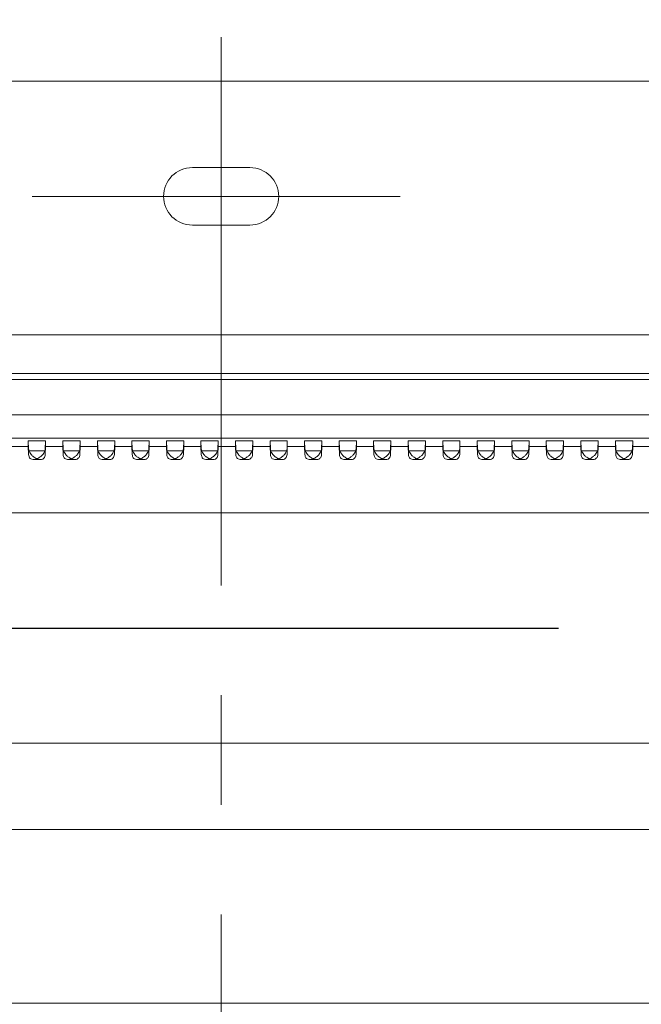
# Model space of a CAD drawing. Units: millimetres. Extents: x -440 to 440, y -614 to 614.
# Drawn here: x -92 to -56, y 70 to 127 of the extents above; entities that cross this region are included whole.
import ezdxf

# ---------------------------------------------------------------- set-up
doc = ezdxf.new("R2010")
doc.units = ezdxf.units.MM
doc.linetypes.add('CENTER', pattern=[50.8, 31.75, -6.35, 6.35, -6.35])
doc.linetypes.add('DASHED2', pattern=[9.525, 6.35, -3.175])
doc.layers.add('Layer0016', color=7, linetype='Continuous')
doc.layers.add('Layer0017', color=7, linetype='Continuous')
doc.styles.add('dcStyle0', font='txt.shx', dxfattribs={"width": 0.666667, "bigfont": 'bigfont'})
doc.dimstyles.new('dc_Rotated', dxfattribs={"dimtxt": 16, "dimasz": 12.000008, "dimexe": 4, "dimexo": 4, "dimgap": 4, "dimtad": 3, "dimdsep": 46, "dimtxsty": 'dcStyle0', "dimblk1": 'OPEN30', "dimblk2": 'OPEN30', "dimsah": 1, "dimcen": 0.09, "dimclrd": 9, "dimclre": 9, "dimclrt": 7, "dimadec": 0, "dimazin": 2, "dimtfac": 1, "dimtdec": 4, "dimtmove": 0, "dimatfit": 3, "dimfxl": 1, "dimarcsym": 0})

# ---------------------------------------------------------------- blocks, each defined once
blk = doc.blocks.new('_OPEN30')
at = {"color": 0, "linetype": 'ByBlock', "lineweight": -2}
for p, q in [((-1, 0.267949), (0, 0)), ((0, 0), (-1, -0.267949)), ((0, 0), (-1, 0))]:
    blk.add_line(p, q, dxfattribs=at)
blk = doc.blocks.new('*D48')
at = {"layer": 'Layer0016', "color": 9, "linetype": 'Continuous', "lineweight": 13}
for p, q in [((-123.979, 122.555), (-123.979, 173.016)), ((-30.646, 122.555), (-30.646, 173.016)), ((-123.979, 169.016), (-30.646, 169.016))]:
    blk.add_line(p, q, dxfattribs=at)
at = {"layer": 'Layer0016', "color": 9, "xscale": 12.00001123046114, "yscale": 11.99995747289457}
for p, rotation in [((-123.979, 169.016), 180), ((-30.646, 169.016), 360)]:
    blk.add_blockref('_OPEN30', p, dxfattribs=dict(at, rotation=rotation))
at = {"layer": 'Layer0016', "color": 7, "insert": (-77.313, 173.016), "char_height": 16, "width": 68, "attachment_point": 8, "style": 'dcStyle0'}
blk.add_mtext('\\T1.00;140', dxfattribs=at)
blk = doc.blocks.new('*D62')
at = {"layer": 'Layer0016', "color": 9, "linetype": 'Continuous', "lineweight": 13}
for p, q in [((159.354, 108.011), (159.354, 13.417)), ((-80.646, 35.497), (-80.646, 13.417)), ((-80.646, 17.417), (159.354, 17.417))]:
    blk.add_line(p, q, dxfattribs=at)
at = {"layer": 'Layer0016', "color": 9, "xscale": 12.00001123046114, "yscale": 11.99995747289457}
for p, rotation in [((-80.646, 17.417), 180), ((159.354, 17.417), 360)]:
    blk.add_blockref('_OPEN30', p, dxfattribs=dict(at, rotation=rotation))
at = {"layer": 'Layer0016', "color": 7, "insert": (39.354, 21.417), "char_height": 16, "width": 68, "attachment_point": 8, "style": 'dcStyle0'}
blk.add_mtext('\\T1.00;360', dxfattribs=at)

msp = doc.modelspace()

# ---------------------------------------------------------------- linework, layer by layer
at = {"layer": 'Layer0016', "color": 3, "linetype": 'Continuous', "lineweight": 15}
for p, q in [((-35.979, 123.888), (-118.646, 123.888)), ((-34.646, 109.202), (-119.979, 109.202)), ((-34.813, 106.955), (-119.813, 106.955)), ((-91.813, 102.738), (-92.813, 102.738)), ((-91.813, 103.062), (-91.794, 102.594)), ((-90.813, 103.062), (-91.813, 103.062)), ((-91.813, 103.062), (-91.813, 102.738)), ((-91.794, 102.271), (-91.813, 102.738)), ((-90.831, 102.594), (-90.813, 103.062)), ((-90.813, 102.738), (-90.831, 102.271)), ((-90.813, 102.738), (-90.813, 103.062)), ((-89.812, 102.738), (-90.813, 102.738)), ((-89.812, 103.062), (-89.794, 102.594)), ((-88.813, 103.062), (-89.812, 103.062)), ((-89.812, 103.062), (-89.812, 102.738)), ((-89.794, 102.271), (-89.812, 102.738)), ((-88.831, 102.594), (-88.813, 103.062)), ((-88.813, 102.738), (-88.831, 102.271)), ((-88.813, 102.738), (-88.813, 103.062)), ((-87.813, 102.738), (-88.813, 102.738)), ((-87.813, 103.062), (-87.794, 102.594)), ((-86.812, 103.062), (-87.813, 103.062)), ((-87.813, 103.062), (-87.813, 102.738)), ((-87.794, 102.271), (-87.813, 102.738)), ((-86.831, 102.594), (-86.812, 103.062)), ((-86.812, 102.738), (-86.831, 102.271)), ((-86.812, 102.738), (-86.812, 103.062)), ((-85.813, 102.738), (-86.812, 102.738)), ((-85.813, 103.062), (-85.794, 102.594)), ((-84.813, 103.062), (-85.813, 103.062)), ((-85.813, 103.062), (-85.813, 102.738)), ((-85.794, 102.271), (-85.813, 102.738)), ((-84.831, 102.594), (-84.813, 103.062)), ((-84.813, 102.738), (-84.831, 102.271)), ((-84.813, 102.738), (-84.813, 103.062)), ((-83.813, 102.738), (-84.813, 102.738)), ((-83.813, 103.062), (-83.794, 102.594)), ((-82.813, 103.062), (-83.813, 103.062)), ((-83.813, 103.062), (-83.813, 102.738)), ((-83.794, 102.271), (-83.813, 102.738)), ((-82.831, 102.594), (-82.813, 103.062)), ((-82.813, 102.738), (-82.831, 102.271)), ((-82.813, 102.738), (-82.813, 103.062)), ((-81.813, 102.738), (-82.813, 102.738)), ((-81.813, 103.062), (-81.794, 102.594)), ((-80.813, 103.062), (-81.813, 103.062)), ((-81.813, 103.062), (-81.813, 102.738)), ((-81.794, 102.271), (-81.813, 102.738)), ((-80.831, 102.594), (-80.813, 103.062)), ((-80.813, 102.738), (-80.831, 102.271)), ((-80.813, 102.738), (-80.813, 103.062)), ((-79.812, 102.738), (-80.813, 102.738)), ((-79.812, 103.062), (-79.794, 102.594)), ((-78.813, 103.062), (-79.812, 103.062)), ((-79.812, 103.062), (-79.812, 102.738)), ((-79.794, 102.271), (-79.812, 102.738)), ((-78.831, 102.594), (-78.813, 103.062)), ((-78.813, 102.738), (-78.831, 102.271)), ((-78.813, 102.738), (-78.813, 103.062)), ((-77.813, 102.738), (-78.813, 102.738)), ((-77.813, 103.062), (-77.794, 102.594)), ((-76.813, 103.062), (-77.813, 103.062)), ((-77.813, 103.062), (-77.813, 102.738)), ((-77.794, 102.271), (-77.813, 102.738)), ((-76.831, 102.594), (-76.813, 103.062)), ((-76.813, 102.738), (-76.831, 102.271)), ((-76.813, 102.738), (-76.813, 103.062)), ((-75.813, 102.738), (-76.813, 102.738)), ((-75.813, 103.062), (-75.794, 102.594)), ((-74.813, 103.062), (-75.813, 103.062)), ((-75.813, 103.062), (-75.813, 102.738)), ((-75.794, 102.271), (-75.813, 102.738)), ((-74.831, 102.594), (-74.813, 103.062)), ((-74.813, 102.738), (-74.831, 102.271)), ((-74.813, 102.738), (-74.813, 103.062)), ((-73.813, 102.738), (-74.813, 102.738)), ((-73.813, 103.062), (-73.794, 102.594)), ((-72.812, 103.062), (-73.813, 103.062)), ((-73.813, 103.062), (-73.813, 102.738)), ((-73.794, 102.271), (-73.813, 102.738)), ((-72.831, 102.594), (-72.812, 103.062)), ((-72.812, 102.738), (-72.831, 102.271)), ((-72.812, 102.738), (-72.812, 103.062)), ((-71.813, 102.738), (-72.812, 102.738)), ((-71.813, 103.062), (-71.794, 102.594)), ((-70.813, 103.062), (-71.813, 103.062)), ((-71.813, 103.062), (-71.813, 102.738)), ((-71.794, 102.271), (-71.813, 102.738)), ((-70.831, 102.594), (-70.813, 103.062)), ((-70.813, 102.738), (-70.831, 102.271)), ((-70.813, 102.738), (-70.813, 103.062)), ((-69.812, 102.738), (-70.813, 102.738)), ((-69.812, 103.062), (-69.794, 102.594)), ((-68.813, 103.062), (-69.812, 103.062)), ((-69.812, 103.062), (-69.812, 102.738)), ((-69.794, 102.271), (-69.812, 102.738)), ((-68.831, 102.594), (-68.813, 103.062)), ((-68.813, 102.738), (-68.831, 102.271)), ((-68.813, 102.738), (-68.813, 103.062)), ((-67.813, 102.738), (-68.813, 102.738)), ((-67.813, 103.062), (-67.794, 102.594)), ((-66.813, 103.062), (-67.813, 103.062)), ((-67.813, 103.062), (-67.813, 102.738)), ((-67.794, 102.271), (-67.813, 102.738)), ((-66.831, 102.594), (-66.813, 103.062)), ((-66.813, 102.738), (-66.831, 102.271)), ((-66.813, 102.738), (-66.813, 103.062)), ((-65.813, 102.738), (-66.813, 102.738)), ((-65.813, 103.062), (-65.794, 102.594)), ((-64.813, 103.062), (-65.813, 103.062)), ((-65.813, 103.062), (-65.813, 102.738)), ((-65.794, 102.271), (-65.813, 102.738)), ((-64.831, 102.594), (-64.813, 103.062)), ((-64.813, 102.738), (-64.831, 102.271)), ((-64.813, 102.738), (-64.813, 103.062)), ((-63.813, 102.738), (-64.813, 102.738)), ((-63.813, 103.062), (-63.794, 102.594)), ((-62.812, 103.062), (-63.813, 103.062)), ((-63.813, 103.062), (-63.813, 102.738)), ((-63.794, 102.271), (-63.813, 102.738)), ((-62.831, 102.594), (-62.812, 103.062)), ((-62.812, 102.738), (-62.831, 102.271)), ((-62.812, 102.738), (-62.812, 103.062)), ((-61.813, 102.738), (-62.812, 102.738)), ((-61.813, 103.062), (-61.794, 102.594)), ((-60.813, 103.062), (-61.813, 103.062)), ((-61.813, 103.062), (-61.813, 102.738)), ((-61.794, 102.271), (-61.813, 102.738)), ((-60.831, 102.594), (-60.813, 103.062)), ((-60.813, 102.738), (-60.831, 102.271)), ((-60.813, 102.738), (-60.813, 103.062)), ((-59.813, 102.738), (-60.813, 102.738)), ((-59.813, 103.062), (-59.794, 102.594)), ((-58.813, 103.062), (-59.813, 103.062)), ((-59.813, 103.062), (-59.813, 102.738)), ((-59.794, 102.271), (-59.813, 102.738)), ((-58.831, 102.594), (-58.813, 103.062)), ((-58.813, 102.738), (-58.831, 102.271)), ((-58.813, 102.738), (-58.813, 103.062)), ((-57.813, 102.738), (-58.813, 102.738)), ((-57.813, 103.062), (-57.794, 102.594)), ((-56.813, 103.062), (-57.813, 103.062)), ((-57.813, 103.062), (-57.813, 102.738)), ((-57.794, 102.271), (-57.813, 102.738)), ((-56.831, 102.594), (-56.813, 103.062)), ((-56.813, 102.738), (-56.831, 102.271)), ((-56.813, 102.738), (-56.813, 103.062)), ((-55.813, 102.738), (-56.813, 102.738)), ((-91.507, 101.984), (-91.116, 101.984)), ((-89.507, 101.984), (-89.116, 101.984)), ((-87.507, 101.984), (-87.116, 101.984)), ((-85.507, 101.984), (-85.116, 101.984)), ((-83.507, 101.984), (-83.116, 101.984)), ((-81.507, 101.984), (-81.116, 101.984)), ((-79.507, 101.984), (-79.116, 101.984)), ((-77.507, 101.984), (-77.116, 101.984)), ((-75.507, 101.984), (-75.116, 101.984)), ((-73.507, 101.984), (-73.116, 101.984)), ((-71.507, 101.984), (-71.116, 101.984)), ((-69.507, 101.984), (-69.116, 101.984)), ((-67.507, 101.984), (-67.116, 101.984)), ((-65.507, 101.984), (-65.116, 101.984)), ((-63.507, 101.984), (-63.116, 101.984)), ((-61.507, 101.984), (-61.116, 101.984)), ((-59.507, 101.984), (-59.116, 101.984)), ((-57.507, 101.984), (-57.116, 101.984)), ((-39.313, 98.888), (-123.979, 98.888)), ((-123.979, 85.555), (-39.313, 85.555)), ((-30.646, 80.555), (-117.313, 80.555)), ((-30.646, 70.508), (-118.313, 70.508))]:
    msp.add_line(p, q, dxfattribs=at)
at = {"layer": 'Layer0016', "color": 2, "linetype": 'DASHED2', "lineweight": 15}
for p, q in [((-82.313, 118.888), (-78.979, 118.888)), ((-78.979, 115.555), (-82.313, 115.555))]:
    msp.add_line(p, q, dxfattribs=at)
at = {"layer": 'Layer0016', "color": 3, "linetype": 'Continuous', "lineweight": 13}
for p, q in [((-34.813, 106.612), (-119.813, 106.612)), ((-119.813, 104.573), (-34.813, 104.573)), ((-34.813, 103.213), (-119.813, 103.213)), ((-91.794, 102.271), (-91.794, 102.594)), ((-91.771, 102.479), (-90.854, 102.479)), ((-90.831, 102.271), (-90.831, 102.594)), ((-89.794, 102.271), (-89.794, 102.594)), ((-89.771, 102.479), (-88.854, 102.479)), ((-88.831, 102.271), (-88.831, 102.594)), ((-87.794, 102.271), (-87.794, 102.594)), ((-87.771, 102.479), (-86.854, 102.479)), ((-86.831, 102.271), (-86.831, 102.594)), ((-85.794, 102.271), (-85.794, 102.594)), ((-85.771, 102.479), (-84.854, 102.479)), ((-84.831, 102.271), (-84.831, 102.594)), ((-83.794, 102.271), (-83.794, 102.594)), ((-83.771, 102.479), (-82.854, 102.479)), ((-82.831, 102.271), (-82.831, 102.594)), ((-81.794, 102.271), (-81.794, 102.594)), ((-81.771, 102.479), (-80.854, 102.479)), ((-80.831, 102.271), (-80.831, 102.594)), ((-79.794, 102.271), (-79.794, 102.594)), ((-79.771, 102.479), (-78.854, 102.479)), ((-78.831, 102.271), (-78.831, 102.594)), ((-77.794, 102.271), (-77.794, 102.594)), ((-77.771, 102.479), (-76.854, 102.479)), ((-76.831, 102.271), (-76.831, 102.594)), ((-75.794, 102.271), (-75.794, 102.594)), ((-75.771, 102.479), (-74.854, 102.479)), ((-74.831, 102.271), (-74.831, 102.594)), ((-73.794, 102.271), (-73.794, 102.594)), ((-73.771, 102.479), (-72.854, 102.479)), ((-72.831, 102.271), (-72.831, 102.594)), ((-71.794, 102.271), (-71.794, 102.594)), ((-71.771, 102.479), (-70.854, 102.479)), ((-70.831, 102.271), (-70.831, 102.594)), ((-69.794, 102.271), (-69.794, 102.594)), ((-69.771, 102.479), (-68.854, 102.479)), ((-68.831, 102.271), (-68.831, 102.594)), ((-67.794, 102.271), (-67.794, 102.594)), ((-67.771, 102.479), (-66.854, 102.479)), ((-66.831, 102.271), (-66.831, 102.594)), ((-65.794, 102.271), (-65.794, 102.594)), ((-65.771, 102.479), (-64.854, 102.479)), ((-64.831, 102.271), (-64.831, 102.594)), ((-63.794, 102.271), (-63.794, 102.594)), ((-63.771, 102.479), (-62.854, 102.479)), ((-62.831, 102.271), (-62.831, 102.594)), ((-61.794, 102.271), (-61.794, 102.594)), ((-61.771, 102.479), (-60.854, 102.479)), ((-60.831, 102.271), (-60.831, 102.594)), ((-59.794, 102.271), (-59.794, 102.594)), ((-59.771, 102.479), (-58.854, 102.479)), ((-58.831, 102.271), (-58.831, 102.594)), ((-57.794, 102.271), (-57.794, 102.594)), ((-57.771, 102.479), (-56.854, 102.479)), ((-56.831, 102.271), (-56.831, 102.594))]:
    msp.add_line(p, q, dxfattribs=at)
at = {"layer": 'Layer0016', "color": 9, "linetype": 'CENTER', "lineweight": 25}
msp.add_line((-143.653, 92.222), (-25.998, 92.222), dxfattribs=at)
at = {"layer": 'Layer0016', "color": 2, "linetype": 'DASHED2', "lineweight": 15}
for centre, start, end in [((-82.313, 117.222), 90, 270), ((-78.979, 117.222), 270, 90)]:
    msp.add_arc(centre, 1.667, start, end, dxfattribs=at)
at = {"layer": 'Layer0016', "color": 3, "linetype": 'Continuous', "lineweight": 15}
for centre, radius, start, end in [((-91.421, 102.61), 0.374, 182.3425, 200.3957), ((-91.421, 102.286), 0.374, 182.3423, 200.3957), ((-91.205, 102.61), 0.374, 339.6203, 357.651), ((-91.205, 102.286), 0.374, 339.6203, 357.6511), ((-89.42, 102.61), 0.374, 182.349, 200.3797), ((-89.42, 102.286), 0.374, 182.3489, 200.3797), ((-89.204, 102.61), 0.374, 339.6043, 357.6575), ((-89.204, 102.286), 0.374, 339.6043, 357.6577), ((-87.421, 102.609), 0.373, 182.3259, 200.4027), ((-87.421, 102.286), 0.373, 182.3258, 200.4028), ((-87.205, 102.61), 0.374, 339.6119, 357.6595), ((-87.205, 102.286), 0.374, 339.6118, 357.6596), ((-85.42, 102.61), 0.374, 182.349, 200.3797), ((-85.42, 102.286), 0.374, 182.3489, 200.3797), ((-85.205, 102.61), 0.374, 339.6203, 357.651), ((-85.205, 102.286), 0.374, 339.6203, 357.6511), ((-83.42, 102.61), 0.374, 182.3405, 200.3881), ((-83.42, 102.286), 0.374, 182.3404, 200.3882), ((-83.205, 102.61), 0.374, 339.6119, 357.6595), ((-83.205, 102.286), 0.374, 339.6118, 357.6596), ((-81.421, 102.61), 0.374, 182.3425, 200.3957), ((-81.421, 102.286), 0.374, 182.3423, 200.3957), ((-81.205, 102.61), 0.374, 339.6203, 357.651), ((-81.205, 102.286), 0.374, 339.6203, 357.6511), ((-79.42, 102.61), 0.374, 182.3405, 200.3881), ((-79.42, 102.286), 0.374, 182.3404, 200.3882), ((-79.204, 102.61), 0.374, 339.6043, 357.6575), ((-79.204, 102.286), 0.374, 339.6043, 357.6577), ((-77.421, 102.609), 0.373, 182.3259, 200.4027), ((-77.421, 102.286), 0.373, 182.3258, 200.4028), ((-77.205, 102.61), 0.374, 339.6119, 357.6595), ((-77.205, 102.286), 0.374, 339.6118, 357.6596), ((-75.42, 102.61), 0.374, 182.349, 200.3797), ((-75.42, 102.286), 0.374, 182.3489, 200.3797), ((-75.205, 102.61), 0.374, 339.6203, 357.651), ((-75.205, 102.286), 0.374, 339.6203, 357.6511), ((-73.42, 102.61), 0.374, 182.3405, 200.3881), ((-73.42, 102.286), 0.374, 182.3404, 200.3882), ((-73.205, 102.61), 0.374, 339.6119, 357.6595), ((-73.205, 102.286), 0.374, 339.6118, 357.6596), ((-71.42, 102.61), 0.374, 182.349, 200.3797), ((-71.42, 102.286), 0.374, 182.3489, 200.3797), ((-71.205, 102.61), 0.374, 339.6203, 357.651), ((-71.205, 102.286), 0.374, 339.6203, 357.6511), ((-69.42, 102.61), 0.374, 182.3405, 200.3881), ((-69.42, 102.286), 0.374, 182.3404, 200.3882), ((-69.204, 102.609), 0.373, 339.5973, 357.6741), ((-69.204, 102.286), 0.373, 339.5972, 357.6742), ((-67.421, 102.609), 0.373, 182.3259, 200.4027), ((-67.421, 102.286), 0.373, 182.3258, 200.4028), ((-67.205, 102.61), 0.374, 339.6119, 357.6595), ((-67.205, 102.286), 0.374, 339.6118, 357.6596), ((-65.42, 102.61), 0.374, 182.349, 200.3797), ((-65.42, 102.286), 0.374, 182.3489, 200.3797), ((-65.204, 102.61), 0.374, 339.6043, 357.6575), ((-65.204, 102.286), 0.374, 339.6043, 357.6577), ((-63.42, 102.61), 0.374, 182.3405, 200.3881), ((-63.42, 102.286), 0.374, 182.3404, 200.3882), ((-63.205, 102.61), 0.374, 339.6119, 357.6595), ((-63.205, 102.286), 0.374, 339.6118, 357.6596), ((-61.42, 102.61), 0.374, 182.349, 200.3797), ((-61.42, 102.286), 0.374, 182.3489, 200.3797), ((-61.205, 102.61), 0.374, 339.6203, 357.651), ((-61.205, 102.286), 0.374, 339.6203, 357.6511), ((-59.42, 102.61), 0.374, 182.3405, 200.3881), ((-59.42, 102.286), 0.374, 182.3404, 200.3882), ((-59.204, 102.609), 0.373, 339.5973, 357.6741), ((-59.204, 102.286), 0.373, 339.5972, 357.6742), ((-57.421, 102.61), 0.374, 182.3425, 200.3957), ((-57.421, 102.286), 0.374, 182.3423, 200.3957), ((-57.205, 102.61), 0.374, 339.6203, 357.651), ((-57.205, 102.286), 0.374, 339.6203, 357.6511)]:
    msp.add_arc(centre, radius, start, end, dxfattribs=at)
for points, knots in [([(-91.312, 102.026), (-91.313, 102.027), (-91.383, 102.055), (-91.5, 102.124), (-91.638, 102.256), (-91.722, 102.372), (-91.758, 102.445), (-91.77, 102.477), (-91.771, 102.479)], [0, 0, 0, 0, 0.005112, 0.38618, 0.644615, 0.835955, 0.987689, 1, 1, 1, 1]), ([(-91.771, 102.156), (-91.76, 102.132), (-91.733, 102.074), (-91.655, 102.009), (-91.526, 101.973), (-91.403, 101.992), (-91.326, 102.021), (-91.313, 102.026), (-91.312, 102.026)], [0, 0, 0, 0, 0.1291651, 0.3148887, 0.571012, 0.92766, 0.9948877, 1, 1, 1, 1]), ([(-90.854, 102.479), (-90.865, 102.454), (-90.892, 102.391), (-90.97, 102.277), (-91.099, 102.145), (-91.221, 102.066), (-91.299, 102.032), (-91.312, 102.027), (-91.312, 102.026)], [0, 0, 0, 0, 0.129172, 0.314893, 0.571021, 0.927672, 0.994901, 1, 1, 1, 1]), ([(-91.312, 102.026), (-91.312, 102.026), (-91.242, 101.998), (-91.125, 101.973), (-90.987, 102.001), (-90.903, 102.062), (-90.867, 102.122), (-90.855, 102.153), (-90.854, 102.156)], [0, 0, 0, 0, 0.005103, 0.386183, 0.644616, 0.835951, 0.98769, 1, 1, 1, 1]), ([(-89.313, 102.026), (-89.313, 102.027), (-89.383, 102.055), (-89.5, 102.124), (-89.638, 102.256), (-89.722, 102.372), (-89.758, 102.445), (-89.77, 102.477), (-89.771, 102.479)], [0, 0, 0, 0, 0.005101, 0.38618, 0.644615, 0.835955, 0.987689, 1, 1, 1, 1]), ([(-89.771, 102.156), (-89.76, 102.132), (-89.733, 102.074), (-89.655, 102.009), (-89.526, 101.973), (-89.404, 101.992), (-89.326, 102.021), (-89.313, 102.026), (-89.313, 102.026)], [0, 0, 0, 0, 0.129171, 0.314887, 0.571021, 0.92766, 0.994899, 1, 1, 1, 1]), ([(-88.854, 102.479), (-88.865, 102.454), (-88.892, 102.391), (-88.97, 102.277), (-89.099, 102.145), (-89.222, 102.066), (-89.299, 102.032), (-89.312, 102.027), (-89.313, 102.026)], [0, 0, 0, 0, 0.1291657, 0.3148862, 0.5710121, 0.9276619, 0.9948898, 1, 1, 1, 1]), ([(-89.313, 102.026), (-89.312, 102.026), (-89.242, 101.998), (-89.125, 101.973), (-88.987, 102.001), (-88.903, 102.062), (-88.867, 102.122), (-88.855, 102.153), (-88.854, 102.156)], [0, 0, 0, 0, 0.005114, 0.386182, 0.644615, 0.835957, 0.987691, 1, 1, 1, 1]), ([(-87.313, 102.026), (-87.313, 102.027), (-87.383, 102.055), (-87.5, 102.124), (-87.638, 102.256), (-87.722, 102.372), (-87.758, 102.445), (-87.77, 102.477), (-87.771, 102.479)], [0, 0, 0, 0, 0.005101, 0.38618, 0.644615, 0.835955, 0.987689, 1, 1, 1, 1]), ([(-87.771, 102.156), (-87.76, 102.132), (-87.733, 102.074), (-87.655, 102.009), (-87.526, 101.973), (-87.404, 101.992), (-87.326, 102.021), (-87.313, 102.026), (-87.313, 102.026)], [0, 0, 0, 0, 0.129165, 0.314889, 0.571012, 0.92766, 0.994899, 1, 1, 1, 1]), ([(-86.854, 102.479), (-86.865, 102.454), (-86.892, 102.391), (-86.97, 102.277), (-87.099, 102.145), (-87.221, 102.066), (-87.299, 102.032), (-87.312, 102.027), (-87.313, 102.026)], [0, 0, 0, 0, 0.129172, 0.314885, 0.571011, 0.927662, 0.994901, 1, 1, 1, 1]), ([(-87.313, 102.026), (-87.312, 102.026), (-87.242, 101.998), (-87.125, 101.973), (-86.987, 102.001), (-86.903, 102.062), (-86.867, 102.122), (-86.855, 102.153), (-86.854, 102.156)], [0, 0, 0, 0, 0.005103, 0.386182, 0.644615, 0.835957, 0.987691, 1, 1, 1, 1]), ([(-85.313, 102.026), (-85.313, 102.027), (-85.383, 102.055), (-85.5, 102.124), (-85.638, 102.256), (-85.722, 102.372), (-85.758, 102.445), (-85.77, 102.477), (-85.771, 102.479)], [0, 0, 0, 0, 0.005101, 0.386171, 0.644607, 0.835948, 0.987689, 1, 1, 1, 1]), ([(-85.771, 102.156), (-85.76, 102.132), (-85.733, 102.074), (-85.655, 102.009), (-85.526, 101.973), (-85.404, 101.992), (-85.326, 102.021), (-85.313, 102.026), (-85.313, 102.026)], [0, 0, 0, 0, 0.129171, 0.314896, 0.571021, 0.927671, 0.994899, 1, 1, 1, 1]), ([(-84.854, 102.479), (-84.865, 102.454), (-84.892, 102.391), (-84.97, 102.277), (-85.099, 102.145), (-85.222, 102.066), (-85.299, 102.032), (-85.312, 102.027), (-85.313, 102.026)], [0, 0, 0, 0, 0.129171, 0.31489, 0.571014, 0.927662, 0.99489, 1, 1, 1, 1]), ([(-85.313, 102.026), (-85.312, 102.026), (-85.242, 101.998), (-85.125, 101.973), (-84.987, 102.001), (-84.903, 102.062), (-84.867, 102.122), (-84.855, 102.153), (-84.854, 102.156)], [0, 0, 0, 0, 0.005114, 0.38618, 0.644612, 0.835954, 0.987686, 1, 1, 1, 1]), ([(-83.313, 102.026), (-83.313, 102.027), (-83.383, 102.055), (-83.5, 102.124), (-83.638, 102.256), (-83.722, 102.372), (-83.758, 102.445), (-83.77, 102.477), (-83.771, 102.479)], [0, 0, 0, 0, 0.005101, 0.38618, 0.644615, 0.835955, 0.987689, 1, 1, 1, 1]), ([(-83.771, 102.156), (-83.76, 102.132), (-83.733, 102.074), (-83.655, 102.009), (-83.526, 101.973), (-83.404, 101.992), (-83.326, 102.021), (-83.313, 102.026), (-83.313, 102.026)], [0, 0, 0, 0, 0.129171, 0.314887, 0.571011, 0.92766, 0.994899, 1, 1, 1, 1]), ([(-82.854, 102.479), (-82.865, 102.454), (-82.892, 102.391), (-82.97, 102.277), (-83.099, 102.145), (-83.221, 102.066), (-83.299, 102.032), (-83.312, 102.027), (-83.313, 102.026)], [0, 0, 0, 0, 0.129166, 0.314886, 0.571012, 0.927662, 0.994901, 1, 1, 1, 1]), ([(-83.313, 102.026), (-83.312, 102.026), (-83.242, 101.998), (-83.125, 101.973), (-82.987, 102.001), (-82.903, 102.062), (-82.867, 102.122), (-82.855, 102.153), (-82.854, 102.156)], [0, 0, 0, 0, 0.005103, 0.386182, 0.644615, 0.835957, 0.987691, 1, 1, 1, 1]), ([(-81.312, 102.026), (-81.313, 102.027), (-81.383, 102.055), (-81.5, 102.124), (-81.638, 102.256), (-81.722, 102.372), (-81.758, 102.445), (-81.77, 102.477), (-81.771, 102.479)], [0, 0, 0, 0, 0.005112, 0.38618, 0.644615, 0.835955, 0.987689, 1, 1, 1, 1]), ([(-81.771, 102.156), (-81.76, 102.132), (-81.733, 102.074), (-81.655, 102.009), (-81.526, 101.973), (-81.403, 101.992), (-81.326, 102.021), (-81.313, 102.026), (-81.312, 102.026)], [0, 0, 0, 0, 0.1291651, 0.3148887, 0.571012, 0.92766, 0.9948877, 1, 1, 1, 1]), ([(-80.854, 102.479), (-80.865, 102.454), (-80.892, 102.391), (-80.97, 102.277), (-81.099, 102.145), (-81.221, 102.066), (-81.299, 102.032), (-81.312, 102.027), (-81.312, 102.026)], [0, 0, 0, 0, 0.129172, 0.314893, 0.571021, 0.927672, 0.994901, 1, 1, 1, 1]), ([(-81.312, 102.026), (-81.312, 102.026), (-81.242, 101.998), (-81.125, 101.973), (-80.987, 102.001), (-80.903, 102.062), (-80.867, 102.122), (-80.855, 102.153), (-80.854, 102.156)], [0, 0, 0, 0, 0.005103, 0.386172, 0.644616, 0.835951, 0.98769, 1, 1, 1, 1]), ([(-79.313, 102.026), (-79.313, 102.027), (-79.383, 102.055), (-79.5, 102.124), (-79.638, 102.256), (-79.722, 102.372), (-79.758, 102.445), (-79.77, 102.477), (-79.771, 102.479)], [0, 0, 0, 0, 0.005101, 0.38618, 0.644615, 0.835955, 0.987689, 1, 1, 1, 1]), ([(-79.771, 102.156), (-79.76, 102.132), (-79.733, 102.074), (-79.655, 102.009), (-79.526, 101.973), (-79.404, 101.992), (-79.326, 102.021), (-79.313, 102.026), (-79.313, 102.026)], [0, 0, 0, 0, 0.129171, 0.314887, 0.571021, 0.92766, 0.994899, 1, 1, 1, 1]), ([(-78.854, 102.479), (-78.865, 102.454), (-78.892, 102.391), (-78.97, 102.277), (-79.099, 102.145), (-79.222, 102.066), (-79.299, 102.032), (-79.312, 102.027), (-79.313, 102.026)], [0, 0, 0, 0, 0.1291657, 0.3148862, 0.5710121, 0.9276619, 0.9948898, 1, 1, 1, 1]), ([(-79.313, 102.026), (-79.312, 102.026), (-79.242, 101.998), (-79.125, 101.973), (-78.987, 102.001), (-78.903, 102.062), (-78.867, 102.122), (-78.855, 102.153), (-78.854, 102.156)], [0, 0, 0, 0, 0.005114, 0.386182, 0.644615, 0.835957, 0.987691, 1, 1, 1, 1]), ([(-77.313, 102.026), (-77.313, 102.027), (-77.383, 102.055), (-77.5, 102.124), (-77.638, 102.256), (-77.722, 102.372), (-77.758, 102.445), (-77.77, 102.477), (-77.771, 102.479)], [0, 0, 0, 0, 0.005112, 0.38618, 0.644615, 0.835955, 0.987689, 1, 1, 1, 1]), ([(-77.771, 102.156), (-77.76, 102.132), (-77.733, 102.074), (-77.655, 102.009), (-77.526, 101.973), (-77.403, 101.992), (-77.326, 102.021), (-77.313, 102.026), (-77.313, 102.026)], [0, 0, 0, 0, 0.1291651, 0.3148887, 0.571012, 0.92766, 0.9948877, 1, 1, 1, 1]), ([(-76.854, 102.479), (-76.865, 102.454), (-76.892, 102.391), (-76.97, 102.277), (-77.099, 102.145), (-77.221, 102.066), (-77.299, 102.032), (-77.312, 102.027), (-77.313, 102.026)], [0, 0, 0, 0, 0.129172, 0.314885, 0.571021, 0.927662, 0.994901, 1, 1, 1, 1]), ([(-77.313, 102.026), (-77.312, 102.026), (-77.242, 101.998), (-77.125, 101.973), (-76.987, 102.001), (-76.903, 102.062), (-76.867, 102.122), (-76.855, 102.153), (-76.854, 102.156)], [0, 0, 0, 0, 0.005103, 0.386182, 0.644615, 0.835957, 0.987691, 1, 1, 1, 1]), ([(-75.313, 102.026), (-75.313, 102.027), (-75.383, 102.055), (-75.5, 102.124), (-75.638, 102.256), (-75.722, 102.372), (-75.758, 102.445), (-75.77, 102.477), (-75.771, 102.479)], [0, 0, 0, 0, 0.005101, 0.386171, 0.644616, 0.835949, 0.987689, 1, 1, 1, 1]), ([(-75.771, 102.156), (-75.76, 102.132), (-75.733, 102.074), (-75.655, 102.009), (-75.526, 101.973), (-75.404, 101.992), (-75.326, 102.021), (-75.313, 102.026), (-75.313, 102.026)], [0, 0, 0, 0, 0.129171, 0.314896, 0.571021, 0.927671, 0.994899, 1, 1, 1, 1]), ([(-74.854, 102.479), (-74.865, 102.454), (-74.892, 102.391), (-74.97, 102.277), (-75.099, 102.145), (-75.222, 102.066), (-75.299, 102.032), (-75.312, 102.027), (-75.313, 102.026)], [0, 0, 0, 0, 0.129171, 0.31489, 0.571014, 0.927662, 0.99489, 1, 1, 1, 1]), ([(-75.313, 102.026), (-75.312, 102.026), (-75.242, 101.998), (-75.125, 101.973), (-74.987, 102.001), (-74.903, 102.062), (-74.867, 102.122), (-74.855, 102.153), (-74.854, 102.156)], [0, 0, 0, 0, 0.005114, 0.38618, 0.644612, 0.835954, 0.987686, 1, 1, 1, 1]), ([(-73.313, 102.026), (-73.313, 102.027), (-73.383, 102.055), (-73.5, 102.124), (-73.638, 102.256), (-73.722, 102.372), (-73.758, 102.445), (-73.77, 102.477), (-73.771, 102.479)], [0, 0, 0, 0, 0.005101, 0.38618, 0.644615, 0.835955, 0.987689, 1, 1, 1, 1]), ([(-73.771, 102.156), (-73.76, 102.132), (-73.733, 102.074), (-73.655, 102.009), (-73.526, 101.973), (-73.404, 101.992), (-73.326, 102.021), (-73.313, 102.026), (-73.313, 102.026)], [0, 0, 0, 0, 0.129171, 0.314887, 0.571011, 0.92766, 0.994899, 1, 1, 1, 1]), ([(-72.854, 102.479), (-72.865, 102.454), (-72.892, 102.391), (-72.97, 102.277), (-73.099, 102.145), (-73.221, 102.066), (-73.299, 102.032), (-73.312, 102.027), (-73.313, 102.026)], [0, 0, 0, 0, 0.129172, 0.314885, 0.571011, 0.927662, 0.994901, 1, 1, 1, 1]), ([(-73.313, 102.026), (-73.312, 102.026), (-73.242, 101.998), (-73.125, 101.973), (-72.987, 102.001), (-72.903, 102.062), (-72.867, 102.122), (-72.855, 102.153), (-72.854, 102.156)], [0, 0, 0, 0, 0.005103, 0.386182, 0.644615, 0.835957, 0.987691, 1, 1, 1, 1]), ([(-71.312, 102.026), (-71.313, 102.027), (-71.383, 102.055), (-71.5, 102.124), (-71.638, 102.256), (-71.722, 102.372), (-71.758, 102.445), (-71.77, 102.477), (-71.771, 102.479)], [0, 0, 0, 0, 0.005112, 0.386179, 0.644612, 0.835951, 0.987684, 1, 1, 1, 1]), ([(-71.771, 102.156), (-71.76, 102.132), (-71.733, 102.074), (-71.655, 102.009), (-71.526, 101.973), (-71.403, 101.992), (-71.326, 102.021), (-71.313, 102.026), (-71.312, 102.026)], [0, 0, 0, 0, 0.12917, 0.314892, 0.571014, 0.92766, 0.994888, 1, 1, 1, 1]), ([(-70.854, 102.479), (-70.865, 102.454), (-70.892, 102.391), (-70.97, 102.277), (-71.099, 102.145), (-71.221, 102.066), (-71.299, 102.032), (-71.312, 102.027), (-71.312, 102.026)], [0, 0, 0, 0, 0.129172, 0.314893, 0.571021, 0.927672, 0.994901, 1, 1, 1, 1]), ([(-71.312, 102.026), (-71.312, 102.026), (-71.242, 101.998), (-71.125, 101.973), (-70.987, 102.001), (-70.903, 102.062), (-70.867, 102.122), (-70.855, 102.153), (-70.854, 102.156)], [0, 0, 0, 0, 0.005103, 0.386172, 0.644616, 0.835951, 0.98769, 1, 1, 1, 1]), ([(-69.313, 102.026), (-69.313, 102.027), (-69.383, 102.055), (-69.5, 102.124), (-69.638, 102.256), (-69.722, 102.372), (-69.758, 102.445), (-69.77, 102.477), (-69.771, 102.479)], [0, 0, 0, 0, 0.005101, 0.38618, 0.644615, 0.835955, 0.987689, 1, 1, 1, 1]), ([(-69.771, 102.156), (-69.76, 102.132), (-69.733, 102.074), (-69.655, 102.009), (-69.526, 101.973), (-69.404, 101.992), (-69.326, 102.021), (-69.313, 102.026), (-69.313, 102.026)], [0, 0, 0, 0, 0.129171, 0.314887, 0.571021, 0.92766, 0.994899, 1, 1, 1, 1]), ([(-68.854, 102.479), (-68.865, 102.454), (-68.892, 102.391), (-68.97, 102.277), (-69.099, 102.145), (-69.222, 102.066), (-69.299, 102.032), (-69.312, 102.027), (-69.313, 102.026)], [0, 0, 0, 0, 0.1291657, 0.3148862, 0.5710121, 0.9276619, 0.9948898, 1, 1, 1, 1]), ([(-69.313, 102.026), (-69.312, 102.026), (-69.242, 101.998), (-69.125, 101.973), (-68.987, 102.001), (-68.903, 102.062), (-68.867, 102.122), (-68.855, 102.153), (-68.854, 102.156)], [0, 0, 0, 0, 0.005114, 0.386182, 0.644615, 0.835957, 0.987691, 1, 1, 1, 1]), ([(-67.313, 102.026), (-67.313, 102.027), (-67.383, 102.055), (-67.5, 102.124), (-67.638, 102.256), (-67.722, 102.372), (-67.758, 102.445), (-67.77, 102.477), (-67.771, 102.479)], [0, 0, 0, 0, 0.005112, 0.38618, 0.644615, 0.835955, 0.987689, 1, 1, 1, 1]), ([(-67.771, 102.156), (-67.76, 102.132), (-67.733, 102.074), (-67.655, 102.009), (-67.526, 101.973), (-67.403, 101.992), (-67.326, 102.021), (-67.313, 102.026), (-67.313, 102.026)], [0, 0, 0, 0, 0.1291651, 0.3148887, 0.571012, 0.92766, 0.9948877, 1, 1, 1, 1]), ([(-66.854, 102.479), (-66.865, 102.454), (-66.892, 102.391), (-66.97, 102.277), (-67.099, 102.145), (-67.221, 102.066), (-67.299, 102.032), (-67.312, 102.027), (-67.313, 102.026)], [0, 0, 0, 0, 0.129172, 0.314885, 0.571021, 0.927662, 0.994901, 1, 1, 1, 1]), ([(-67.313, 102.026), (-67.312, 102.026), (-67.242, 101.998), (-67.125, 101.973), (-66.987, 102.001), (-66.903, 102.062), (-66.867, 102.122), (-66.855, 102.153), (-66.854, 102.156)], [0, 0, 0, 0, 0.005103, 0.386182, 0.644615, 0.835957, 0.987691, 1, 1, 1, 1]), ([(-65.313, 102.026), (-65.313, 102.027), (-65.383, 102.055), (-65.5, 102.124), (-65.638, 102.256), (-65.722, 102.372), (-65.758, 102.445), (-65.77, 102.477), (-65.771, 102.479)], [0, 0, 0, 0, 0.005101, 0.386171, 0.644616, 0.835949, 0.987689, 1, 1, 1, 1]), ([(-65.771, 102.156), (-65.76, 102.132), (-65.733, 102.074), (-65.655, 102.009), (-65.526, 101.973), (-65.404, 101.992), (-65.326, 102.021), (-65.313, 102.026), (-65.313, 102.026)], [0, 0, 0, 0, 0.129171, 0.314896, 0.571021, 0.927671, 0.994899, 1, 1, 1, 1]), ([(-64.854, 102.479), (-64.865, 102.454), (-64.892, 102.391), (-64.97, 102.277), (-65.099, 102.145), (-65.222, 102.066), (-65.299, 102.032), (-65.312, 102.027), (-65.313, 102.026)], [0, 0, 0, 0, 0.1291657, 0.3148862, 0.5710121, 0.9276619, 0.9948898, 1, 1, 1, 1]), ([(-65.313, 102.026), (-65.312, 102.026), (-65.242, 101.998), (-65.125, 101.973), (-64.987, 102.001), (-64.903, 102.062), (-64.867, 102.122), (-64.855, 102.153), (-64.854, 102.156)], [0, 0, 0, 0, 0.005114, 0.386182, 0.644615, 0.835957, 0.987691, 1, 1, 1, 1]), ([(-63.313, 102.026), (-63.313, 102.027), (-63.383, 102.055), (-63.5, 102.124), (-63.638, 102.256), (-63.722, 102.372), (-63.758, 102.445), (-63.77, 102.477), (-63.771, 102.479)], [0, 0, 0, 0, 0.005101, 0.38618, 0.644615, 0.835955, 0.987689, 1, 1, 1, 1]), ([(-63.771, 102.156), (-63.76, 102.132), (-63.733, 102.074), (-63.655, 102.009), (-63.526, 101.973), (-63.404, 101.992), (-63.326, 102.021), (-63.313, 102.026), (-63.313, 102.026)], [0, 0, 0, 0, 0.129165, 0.314889, 0.571012, 0.92766, 0.994899, 1, 1, 1, 1]), ([(-62.854, 102.479), (-62.865, 102.454), (-62.892, 102.391), (-62.97, 102.277), (-63.099, 102.145), (-63.221, 102.066), (-63.299, 102.032), (-63.312, 102.027), (-63.313, 102.026)], [0, 0, 0, 0, 0.129172, 0.314885, 0.571011, 0.927662, 0.994901, 1, 1, 1, 1]), ([(-63.313, 102.026), (-63.312, 102.026), (-63.242, 101.998), (-63.125, 101.973), (-62.987, 102.001), (-62.903, 102.062), (-62.867, 102.122), (-62.855, 102.153), (-62.854, 102.156)], [0, 0, 0, 0, 0.005103, 0.386182, 0.644615, 0.835957, 0.987691, 1, 1, 1, 1]), ([(-61.312, 102.026), (-61.313, 102.027), (-61.383, 102.055), (-61.5, 102.124), (-61.638, 102.256), (-61.722, 102.372), (-61.758, 102.445), (-61.77, 102.477), (-61.771, 102.479)], [0, 0, 0, 0, 0.005112, 0.386179, 0.644612, 0.835951, 0.987684, 1, 1, 1, 1]), ([(-61.771, 102.156), (-61.76, 102.132), (-61.733, 102.074), (-61.655, 102.009), (-61.526, 101.973), (-61.403, 101.992), (-61.326, 102.021), (-61.313, 102.026), (-61.312, 102.026)], [0, 0, 0, 0, 0.12917, 0.314892, 0.571014, 0.92766, 0.994888, 1, 1, 1, 1]), ([(-60.854, 102.479), (-60.865, 102.454), (-60.892, 102.391), (-60.97, 102.277), (-61.099, 102.145), (-61.221, 102.066), (-61.299, 102.032), (-61.312, 102.027), (-61.312, 102.026)], [0, 0, 0, 0, 0.129172, 0.314893, 0.571021, 0.927672, 0.994901, 1, 1, 1, 1]), ([(-61.312, 102.026), (-61.312, 102.026), (-61.242, 101.998), (-61.125, 101.973), (-60.987, 102.001), (-60.903, 102.062), (-60.867, 102.122), (-60.855, 102.153), (-60.854, 102.156)], [0, 0, 0, 0, 0.005103, 0.386173, 0.644607, 0.835951, 0.98769, 1, 1, 1, 1]), ([(-59.313, 102.026), (-59.313, 102.027), (-59.383, 102.055), (-59.5, 102.124), (-59.638, 102.256), (-59.722, 102.372), (-59.758, 102.445), (-59.77, 102.477), (-59.771, 102.479)], [0, 0, 0, 0, 0.005101, 0.38618, 0.644615, 0.835955, 0.987689, 1, 1, 1, 1]), ([(-59.771, 102.156), (-59.76, 102.132), (-59.733, 102.074), (-59.655, 102.009), (-59.526, 101.973), (-59.404, 101.992), (-59.326, 102.021), (-59.313, 102.026), (-59.313, 102.026)], [0, 0, 0, 0, 0.129171, 0.314887, 0.571021, 0.92766, 0.994899, 1, 1, 1, 1]), ([(-58.854, 102.479), (-58.865, 102.454), (-58.892, 102.391), (-58.97, 102.277), (-59.099, 102.145), (-59.221, 102.066), (-59.299, 102.032), (-59.312, 102.027), (-59.313, 102.026)], [0, 0, 0, 0, 0.129166, 0.314886, 0.571012, 0.927662, 0.994901, 1, 1, 1, 1]), ([(-59.313, 102.026), (-59.312, 102.026), (-59.242, 101.998), (-59.125, 101.973), (-58.987, 102.001), (-58.903, 102.062), (-58.867, 102.122), (-58.855, 102.153), (-58.854, 102.156)], [0, 0, 0, 0, 0.005103, 0.386182, 0.644615, 0.835957, 0.987691, 1, 1, 1, 1]), ([(-57.313, 102.026), (-57.313, 102.027), (-57.383, 102.055), (-57.5, 102.124), (-57.638, 102.256), (-57.722, 102.372), (-57.758, 102.445), (-57.77, 102.477), (-57.771, 102.479)], [0, 0, 0, 0, 0.005112, 0.38618, 0.644615, 0.835955, 0.987689, 1, 1, 1, 1]), ([(-57.771, 102.156), (-57.76, 102.132), (-57.733, 102.074), (-57.655, 102.009), (-57.526, 101.973), (-57.403, 101.992), (-57.326, 102.021), (-57.313, 102.026), (-57.313, 102.026)], [0, 0, 0, 0, 0.1291651, 0.3148887, 0.571012, 0.92766, 0.9948877, 1, 1, 1, 1]), ([(-56.854, 102.479), (-56.865, 102.454), (-56.892, 102.391), (-56.97, 102.277), (-57.099, 102.145), (-57.221, 102.066), (-57.299, 102.032), (-57.312, 102.027), (-57.313, 102.026)], [0, 0, 0, 0, 0.129172, 0.314885, 0.571021, 0.927662, 0.994901, 1, 1, 1, 1]), ([(-57.313, 102.026), (-57.312, 102.026), (-57.242, 101.998), (-57.125, 101.973), (-56.987, 102.001), (-56.903, 102.062), (-56.867, 102.122), (-56.855, 102.153), (-56.854, 102.156)], [0, 0, 0, 0, 0.005103, 0.386182, 0.644615, 0.835957, 0.987691, 1, 1, 1, 1])]:
    msp.add_open_spline(points, degree=3, knots=knots, dxfattribs=at)
at = {"layer": 'Layer0017', "color": 9, "linetype": 'CENTER', "lineweight": 15}
for p, q in [((-80.646, 126.445), (-80.646, 39.497)), ((-91.598, 117.222), (-70.277, 117.222))]:
    msp.add_line(p, q, dxfattribs=at)

# ---------------------------------------------------------------- dimensions: what is measured, and where the dimension line sits
at = {"layer": 'Layer0016', "linetype": 'Continuous', "lineweight": 13}
for base, p1, p2, text, picture, middle in [((-30.646, 169.016), (-123.979, 118.555), (-30.646, 118.555), '140', '*D48', (-77.313, 169.016)), ((159.354, 17.417), (-80.646, 39.497), (159.354, 112.011), '360', '*D62', (39.354, 17.417))]:
    dim = msp.add_linear_dim(base=base, p1=p1, p2=p2, text=text, dimstyle='dc_Rotated', override={"dimtxt": 16, "dimasz": 12.000008, "dimexe": 4, "dimexo": 4, "dimgap": 4, "dimtad": 3, "dimtih": 0, "dimtoh": 0, "dimdec": 2, "dimzin": 8, "dimtxsty": 'dcStyle0', "dimblk1": 'OPEN30', "dimblk2": 'OPEN30', "dimsah": 1, "dimclrd": 9, "dimclre": 9, "dimclrt": 7, "dimazin": 2, "dimtofl": 1, "dimtolj": 0, "dimtzin": 8, "dimarcsym": 1}, dxfattribs=at)
    dim.commit()
    dim.dimension.update_dxf_attribs({"geometry": picture, "text_midpoint": middle, "dimtype": 160})

doc.saveas('drawing.dxf')
